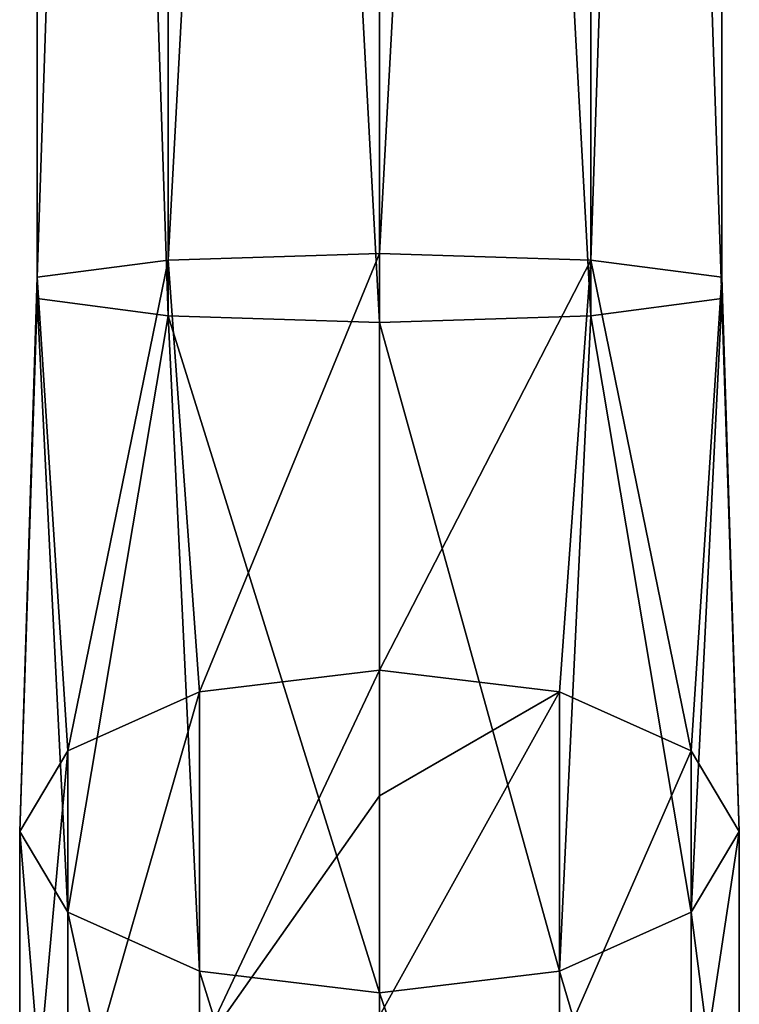
# Model space of a CAD drawing. Units: millimetres. Extents: x -81 to 81, y -184 to 10.
# Drawn here: x -7 to 7, y -159 to -140 of the extents above; entities that cross this region are included whole.
import ezdxf

# ---------------------------------------------------------------- set-up
doc = ezdxf.new("R2010")
doc.units = ezdxf.units.MM
doc.header["$LTSCALE"] = 81.481481
for name, color, linetype in [('504', 7, 'CONTINUOUS'), ('505', 7, 'CONTINUOUS'), ('506', 7, 'CONTINUOUS'), ('507', 7, 'CONTINUOUS')]:
    doc.layers.add(name, color=color, linetype=linetype)

msp = doc.modelspace()

# ---------------------------------------------------------------- linework, layer by layer
at = {"layer": '504', "color": 7, "linetype": 'Continuous'}
for points in [[(-4.114, -68.69, -83.66), (0, -68.562, -84.99), (-4.114, -144.427, -90.934), (-4.114, -68.69, -83.66)], [(-4.114, -144.427, -90.934), (0, -68.562, -84.99), (0, -144.299, -92.265), (-4.114, -144.427, -90.934)], [(-6.657, -69.025, -80.176), (-4.114, -68.69, -83.66), (-6.657, -144.762, -87.45), (-6.657, -69.025, -80.176)], [(-6.657, -144.762, -87.45), (-4.114, -68.69, -83.66), (-4.114, -144.427, -90.934), (-6.657, -144.762, -87.45)], [(-6.657, -69.438, -75.869), (-6.657, -69.025, -80.176), (-6.657, -145.175, -83.144), (-6.657, -69.438, -75.869)], [(-6.657, -145.175, -83.144), (-6.657, -69.025, -80.176), (-6.657, -144.762, -87.45), (-6.657, -145.175, -83.144)], [(-4.114, -69.773, -72.385), (-6.657, -69.438, -75.869), (-4.114, -145.51, -79.66), (-4.114, -69.773, -72.385)], [(-4.114, -145.51, -79.66), (-6.657, -69.438, -75.869), (-6.657, -145.175, -83.144), (-4.114, -145.51, -79.66)], [(0, -69.901, -71.054), (-4.114, -69.773, -72.385), (0, -145.638, -78.329), (0, -69.901, -71.054)], [(0, -145.638, -78.329), (-4.114, -69.773, -72.385), (-4.114, -145.51, -79.66), (0, -145.638, -78.329)]]:
    msp.add_3dface(points, dxfattribs=at)
at = {"layer": '505', "color": 7, "linetype": 'Continuous'}
for points in [[(0, -68.562, -84.99), (4.114, -68.69, -83.66), (0, -144.299, -92.265), (0, -68.562, -84.99)], [(0, -144.299, -92.265), (4.114, -68.69, -83.66), (4.114, -144.427, -90.934), (0, -144.299, -92.265)], [(4.114, -68.69, -83.66), (6.657, -69.025, -80.176), (4.114, -144.427, -90.934), (4.114, -68.69, -83.66)], [(4.114, -144.427, -90.934), (6.657, -69.025, -80.176), (6.657, -144.762, -87.45), (4.114, -144.427, -90.934)], [(6.657, -69.025, -80.176), (6.657, -69.438, -75.869), (6.657, -144.762, -87.45), (6.657, -69.025, -80.176)], [(6.657, -69.438, -75.869), (4.114, -69.773, -72.385), (6.657, -145.175, -83.144), (6.657, -69.438, -75.869)], [(6.657, -144.762, -87.45), (6.657, -69.438, -75.869), (6.657, -145.175, -83.144), (6.657, -144.762, -87.45)], [(4.114, -69.773, -72.385), (0, -69.901, -71.054), (4.114, -145.51, -79.66), (4.114, -69.773, -72.385)], [(0, -69.901, -71.054), (0, -145.638, -78.329), (4.114, -145.51, -79.66), (0, -69.901, -71.054)], [(6.657, -145.175, -83.144), (4.114, -69.773, -72.385), (4.114, -145.51, -79.66), (6.657, -145.175, -83.144)]]:
    msp.add_3dface(points, dxfattribs=at)
at = {"layer": '506', "color": 7, "linetype": 'Continuous'}
for points in [[(-4.114, -144.427, -90.934), (0, -144.299, -92.265), (-3.5, -152.824, -93.759), (-4.114, -144.427, -90.934)], [(-3.5, -152.824, -93.759), (0, -144.299, -92.265), (0, -152.404, -94.597), (-3.5, -152.824, -93.759)], [(-6.657, -144.762, -87.45), (-4.114, -144.427, -90.934), (-6.062, -153.972, -91.468), (-6.657, -144.762, -87.45)], [(-6.062, -153.972, -91.468), (-4.114, -144.427, -90.934), (-3.5, -152.824, -93.759), (-6.062, -153.972, -91.468)], [(-6.657, -145.175, -83.144), (-6.657, -144.762, -87.45), (-7, -155.54, -88.339), (-6.657, -145.175, -83.144)], [(-7, -155.54, -88.339), (-6.657, -144.762, -87.45), (-6.062, -153.972, -91.468), (-7, -155.54, -88.339)], [(-6.062, -157.108, -85.21), (-6.657, -145.175, -83.144), (-7, -155.54, -88.339), (-6.062, -157.108, -85.21)], [(-4.114, -145.51, -79.66), (-6.657, -145.175, -83.144), (-6.062, -157.108, -85.21), (-4.114, -145.51, -79.66)], [(-3.5, -158.256, -82.919), (-4.114, -145.51, -79.66), (-6.062, -157.108, -85.21), (-3.5, -158.256, -82.919)], [(0, -145.638, -78.329), (-4.114, -145.51, -79.66), (0, -158.676, -82.08), (0, -145.638, -78.329)], [(0, -158.676, -82.08), (-4.114, -145.51, -79.66), (-3.5, -158.256, -82.919), (0, -158.676, -82.08)], [(-3.5, -152.824, -93.759), (0, -152.404, -94.597), (-3.5, -159.823, -99.069), (-3.5, -152.824, -93.759)], [(-3.5, -159.823, -99.069), (0, -152.404, -94.597), (0, -154.847, -96.015), (-3.5, -159.823, -99.069)], [(-6.062, -153.972, -91.468), (-3.5, -152.824, -93.759), (-6.062, -161.72, -97.347), (-6.062, -153.972, -91.468)], [(-6.062, -161.72, -97.347), (-3.5, -152.824, -93.759), (-3.5, -159.823, -99.069), (-6.062, -161.72, -97.347)], [(-7, -155.54, -88.339), (-6.062, -153.972, -91.468), (-7, -164.312, -94.994), (-7, -155.54, -88.339)], [(-7, -164.312, -94.994), (-6.062, -153.972, -91.468), (-6.062, -161.72, -97.347), (-7, -164.312, -94.994)], [(0, -159.129, -99.7), (-3.5, -159.823, -99.069), (0, -154.847, -96.015), (0, -159.129, -99.7)], [(-6.062, -157.108, -85.21), (-7, -155.54, -88.339), (-6.062, -166.903, -92.642), (-6.062, -157.108, -85.21)], [(-6.062, -166.903, -92.642), (-7, -155.54, -88.339), (-7, -164.312, -94.994), (-6.062, -166.903, -92.642)], [(-3.5, -158.256, -82.919), (-6.062, -157.108, -85.21), (-3.5, -168.8, -90.92), (-3.5, -158.256, -82.919)], [(-3.5, -168.8, -90.92), (-6.062, -157.108, -85.21), (-6.062, -166.903, -92.642), (-3.5, -168.8, -90.92)], [(0, -158.676, -82.08), (-3.5, -158.256, -82.919), (0, -169.494, -90.289), (0, -158.676, -82.08)], [(0, -169.494, -90.289), (-3.5, -158.256, -82.919), (-3.5, -168.8, -90.92), (0, -169.494, -90.289)]]:
    msp.add_3dface(points, dxfattribs=at)
at = {"layer": '507', "color": 7, "linetype": 'Continuous'}
for points in [[(0, -144.299, -92.265), (4.114, -144.427, -90.934), (0, -152.404, -94.597), (0, -144.299, -92.265)], [(0, -152.404, -94.597), (4.114, -144.427, -90.934), (3.5, -152.824, -93.759), (0, -152.404, -94.597)], [(3.5, -152.824, -93.759), (4.114, -144.427, -90.934), (6.062, -153.972, -91.468), (3.5, -152.824, -93.759)], [(4.114, -144.427, -90.934), (6.657, -144.762, -87.45), (6.062, -153.972, -91.468), (4.114, -144.427, -90.934)], [(6.062, -153.972, -91.468), (6.657, -144.762, -87.45), (7, -155.54, -88.339), (6.062, -153.972, -91.468)], [(6.657, -144.762, -87.45), (6.657, -145.175, -83.144), (7, -155.54, -88.339), (6.657, -144.762, -87.45)], [(6.657, -145.175, -83.144), (4.114, -145.51, -79.66), (6.062, -157.108, -85.21), (6.657, -145.175, -83.144)], [(7, -155.54, -88.339), (6.657, -145.175, -83.144), (6.062, -157.108, -85.21), (7, -155.54, -88.339)], [(4.114, -145.51, -79.66), (0, -145.638, -78.329), (3.5, -158.256, -82.919), (4.114, -145.51, -79.66)], [(6.062, -157.108, -85.21), (4.114, -145.51, -79.66), (3.5, -158.256, -82.919), (6.062, -157.108, -85.21)], [(0, -145.638, -78.329), (0, -158.676, -82.08), (3.5, -158.256, -82.919), (0, -145.638, -78.329)], [(0, -154.847, -96.015), (0, -152.404, -94.597), (3.5, -152.824, -93.759), (0, -154.847, -96.015)], [(0, -159.129, -99.7), (0, -154.847, -96.015), (3.5, -152.824, -93.759), (0, -159.129, -99.7)], [(0, -159.129, -99.7), (3.5, -152.824, -93.759), (3.5, -159.823, -99.069), (0, -159.129, -99.7)], [(3.5, -152.824, -93.759), (6.062, -153.972, -91.468), (3.5, -159.823, -99.069), (3.5, -152.824, -93.759)], [(3.5, -159.823, -99.069), (6.062, -153.972, -91.468), (6.062, -161.72, -97.347), (3.5, -159.823, -99.069)], [(6.062, -153.972, -91.468), (7, -155.54, -88.339), (6.062, -161.72, -97.347), (6.062, -153.972, -91.468)], [(7, -155.54, -88.339), (6.062, -157.108, -85.21), (7, -164.312, -94.994), (7, -155.54, -88.339)], [(6.062, -161.72, -97.347), (7, -155.54, -88.339), (7, -164.312, -94.994), (6.062, -161.72, -97.347)], [(6.062, -157.108, -85.21), (3.5, -158.256, -82.919), (6.062, -166.903, -92.642), (6.062, -157.108, -85.21)], [(7, -164.312, -94.994), (6.062, -157.108, -85.21), (6.062, -166.903, -92.642), (7, -164.312, -94.994)], [(3.5, -158.256, -82.919), (0, -158.676, -82.08), (3.5, -168.8, -90.92), (3.5, -158.256, -82.919)], [(6.062, -166.903, -92.642), (3.5, -158.256, -82.919), (3.5, -168.8, -90.92), (6.062, -166.903, -92.642)], [(0, -158.676, -82.08), (0, -169.494, -90.289), (3.5, -168.8, -90.92), (0, -158.676, -82.08)]]:
    msp.add_3dface(points, dxfattribs=at)

doc.saveas('drawing.dxf')
